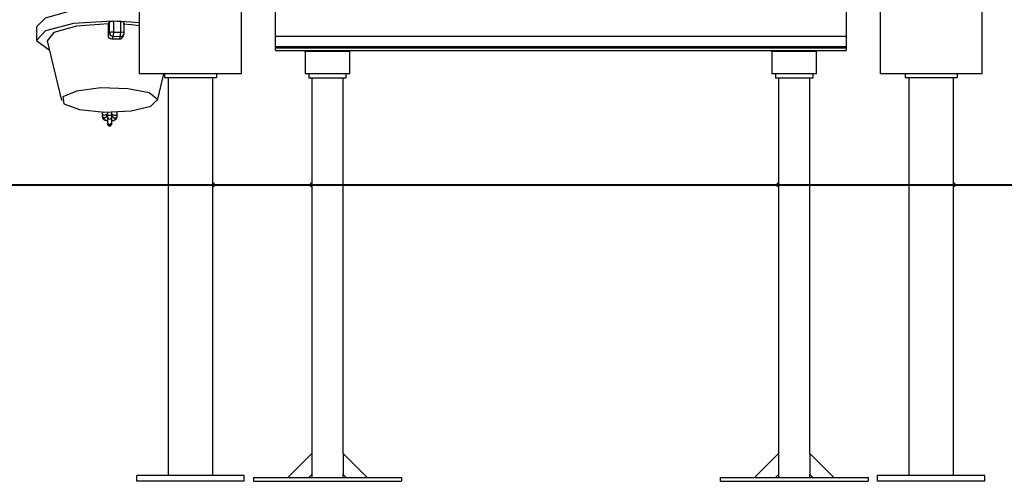
# Model space of a CAD drawing. Units: inches. Extents: x 60 to 149, y 74 to 222.
# Drawn here: x 103 to 116, y 195 to 201 of the extents above; entities that cross this region are included whole.
import ezdxf

# ---------------------------------------------------------------- set-up
doc = ezdxf.new("R2010")
doc.units = ezdxf.units.IN
doc.header["$MEASUREMENT"] = 0
doc.layers.add('Ebene 1', color=7, linetype='Continuous')

msp = doc.modelspace()

# ---------------------------------------------------------------- linework, layer by layer
at = {"layer": 'Ebene 1', "color": 179, "lineweight": 25, "true_color": 0x1a171b}
for points in [[(104.434, 220.728), (104.434, 200.676)], [(115.814, 200.676), (115.814, 216.986)], [(105.814, 200.676), (105.814, 211.21)], [(114.434, 211.21), (114.434, 200.676)], [(114.434, 207.926), (114.434, 200.676)], [(106.274, 201.181), (106.274, 201.76)], [(113.974, 201.76), (113.974, 201.181)], [(103.937, 201.557), (103.485, 201.516), (103.163, 201.427), (103.046, 201.31)], [(104.07, 201.384), (103.547, 201.352), (103.169, 201.256), (103.047, 201.123), (103.22, 200.994)], [(104.019, 201.349), (104.03, 201.373)], [(104.03, 201.373), (104.043, 201.38), (104.07, 201.384)], [(104.03, 201.228), (104.03, 201.373)], [(104.07, 201.384), (104.077, 201.384), (104.085, 201.384)], [(104.085, 201.384), (104.085, 201.239)], [(104.134, 201.383), (104.085, 201.384)], [(104.184, 201.381), (104.134, 201.383)], [(104.184, 201.236), (104.184, 201.381)], [(104.184, 201.381), (104.191, 201.381), (104.198, 201.38)], [(104.434, 201.362), (104.318, 201.373), (104.198, 201.38)], [(104.198, 201.38), (104.221, 201.376), (104.229, 201.369)], [(104.229, 201.224), (104.229, 201.369)], [(103.046, 201.31), (103.046, 201.135)], [(104.019, 201.349), (103.588, 201.317), (103.282, 201.234), (103.189, 201.122)], [(104.016, 201.194), (104.018, 201.272), (104.019, 201.349)], [(104.085, 201.239), (104.048, 201.236), (104.03, 201.228)], [(104.085, 201.239), (104.083, 201.201), (104.079, 201.178)], [(104.085, 201.239), (104.184, 201.236)], [(104.179, 201.175), (104.182, 201.198), (104.184, 201.236)], [(104.229, 201.224), (104.216, 201.232), (104.184, 201.236)], [(104.434, 201.323), (104.329, 201.335), (104.218, 201.343)], [(103.189, 201.122), (103.383, 200.313)], [(104.016, 201.194), (104.03, 201.228)], [(104.065, 201.143), (104.045, 201.147), (104.03, 201.158), (104.019, 201.175), (104.016, 201.194)], [(104.03, 201.228), (104.044, 201.193), (104.079, 201.178)], [(104.079, 201.178), (104.065, 201.143)], [(104.164, 201.141), (104.115, 201.142), (104.065, 201.143)], [(104.179, 201.175), (104.079, 201.178)], [(104.164, 201.141), (104.179, 201.175)], [(104.211, 201.17), (104.2, 201.154), (104.183, 201.144), (104.164, 201.141)], [(104.179, 201.175), (104.207, 201.183), (104.225, 201.205)], [(104.211, 201.17), (104.225, 201.205)], [(106.274, 201.181), (113.974, 201.181)], [(106.274, 201.04), (106.274, 201.113), (106.274, 201.181)], [(113.974, 201.181), (113.974, 201.113), (113.974, 201.04)], [(113.974, 201.04), (106.274, 201.04)], [(106.274, 201.04), (106.274, 201.025)], [(106.274, 201.025), (113.974, 201.025)], [(106.274, 200.989), (106.274, 200.999), (106.274, 201.025)], [(106.274, 200.989), (113.974, 200.989)], [(106.674, 200.976), (106.674, 200.989)], [(106.674, 200.976), (106.674, 200.676)], [(107.274, 200.976), (106.674, 200.976)], [(107.274, 200.976), (107.274, 200.989)], [(107.274, 200.676), (107.274, 200.976)], [(112.974, 200.976), (112.974, 200.989)], [(112.974, 200.976), (112.974, 200.676)], [(113.574, 200.976), (112.974, 200.976)], [(113.574, 200.976), (113.574, 200.989)], [(113.574, 200.676), (113.574, 200.976)], [(113.974, 201.04), (113.974, 201.025)], [(113.974, 201.025), (113.974, 200.999), (113.974, 200.989)], [(105.814, 200.676), (105.682, 200.676), (105.337, 200.676), (104.91, 200.676), (104.565, 200.676), (104.434, 200.676)], [(104.68, 200.313), (104.767, 200.676)], [(104.774, 200.676), (104.774, 200.626)], [(104.774, 200.676), (104.774, 200.626)], [(104.774, 200.626), (105.474, 200.626)], [(104.822, 200.626), (104.822, 195.256)], [(104.822, 200.626), (104.822, 195.256)], [(105.425, 199.201), (105.425, 200.626)], [(105.474, 200.676), (105.474, 200.626)], [(107.274, 200.676), (106.674, 200.676)], [(106.724, 200.676), (106.724, 200.614)], [(107.224, 200.614), (106.724, 200.614)], [(106.762, 200.614), (106.762, 199.201)], [(107.186, 195.549), (107.186, 200.614)], [(107.224, 200.676), (107.224, 200.614)], [(113.574, 200.676), (112.974, 200.676)], [(113.024, 200.676), (113.024, 200.614)], [(113.524, 200.614), (113.024, 200.614)], [(113.062, 200.614), (113.062, 199.201)], [(113.486, 195.549), (113.486, 200.614)], [(113.524, 200.676), (113.524, 200.614)], [(115.814, 200.676), (115.682, 200.676), (115.337, 200.676), (114.91, 200.676), (114.566, 200.676), (114.434, 200.676)], [(114.774, 200.676), (114.774, 200.626)], [(114.774, 200.676), (114.774, 200.626)], [(114.774, 200.626), (115.474, 200.626)], [(114.822, 200.626), (114.822, 195.256)], [(114.822, 200.626), (114.822, 195.256)], [(115.425, 195.256), (115.425, 200.626)], [(115.474, 200.676), (115.474, 200.626)], [(103.963, 200.159), (104.324, 200.176), (104.591, 200.239), (104.681, 200.329), (104.565, 200.417), (104.279, 200.474), (103.914, 200.484), (103.587, 200.442), (103.401, 200.363), (103.415, 200.27), (103.625, 200.194), (103.963, 200.159), (103.963, 200.159)], [(103.941, 200.161), (103.938, 200.156), (103.935, 200.148), (103.934, 200.14), (103.934, 200.139), (103.934, 200.137)], [(103.934, 200.137), (103.934, 200.098)], [(103.99, 200.125), (103.956, 200.111), (103.934, 200.137)], [(103.934, 200.098), (103.934, 200.095)], [(103.994, 200.098), (103.964, 200.07), (103.934, 200.098)], [(103.934, 200.098), (103.935, 200.089), (103.937, 200.081), (103.941, 200.074), (103.947, 200.068), (103.953, 200.062), (103.961, 200.058), (103.973, 200.052), (103.987, 200.048), (104.003, 200.044)], [(103.934, 200.095), (103.935, 200.086), (103.937, 200.078), (103.941, 200.072), (103.946, 200.066), (103.952, 200.06), (103.959, 200.056), (103.97, 200.051), (103.983, 200.047), (104.003, 200.042)], [(103.989, 200.125), (103.99, 200.126), (103.991, 200.127), (103.993, 200.128), (103.997, 200.129), (104.001, 200.13), (104.003, 200.13)], [(103.993, 200.12), (103.998, 200.122), (104.003, 200.123)], [(103.994, 200.098), (103.994, 200.128)], [(104.003, 200.105), (103.994, 200.108), (103.994, 200.108)], [(104.004, 200.159), (104.004, 200.124)], [(104.064, 200.124), (104.034, 200.107), (104.004, 200.124)], [(104.004, 200.124), (104.004, 200.103), (104.004, 200.095)], [(104.004, 200.095), (104.004, 200.042), (104.004, 200.014)], [(104.064, 200.124), (104.064, 200.159)], [(104.064, 200.13), (104.073, 200.128), (104.076, 200.127), (104.078, 200.126), (104.078, 200.125)], [(104.064, 200.095), (104.064, 200.103), (104.064, 200.124)], [(104.064, 200.123), (104.073, 200.121), (104.074, 200.12)], [(104.074, 200.108), (104.067, 200.106), (104.064, 200.105)], [(104.064, 200.044), (104.088, 200.05), (104.104, 200.056), (104.118, 200.065), (104.124, 200.072), (104.129, 200.08), (104.132, 200.087), (104.134, 200.096), (104.134, 200.097), (104.134, 200.098)], [(104.064, 200.014), (104.064, 200.042), (104.064, 200.095)], [(104.064, 200.042), (104.084, 200.047), (104.1, 200.052), (104.113, 200.059), (104.121, 200.065), (104.127, 200.072), (104.13, 200.08), (104.133, 200.088), (104.134, 200.091), (104.134, 200.095)], [(104.074, 200.128), (104.074, 200.098)], [(104.074, 200.098), (104.104, 200.07), (104.134, 200.098)], [(104.077, 200.125), (104.111, 200.111), (104.134, 200.137)], [(104.134, 200.137), (104.133, 200.147), (104.13, 200.155), (104.125, 200.164)], [(104.134, 200.098), (104.134, 200.137)], [(104.134, 200.095), (104.134, 200.098)], [(104.134, 200.095), (104.134, 200.096), (104.134, 200.097)], [(104.004, 200.014), (104.004, 200.001)], [(104.004, 200.014), (104.034, 199.984), (104.064, 200.014)], [(104.004, 200.001), (104.034, 199.972), (104.064, 200.001)], [(104.004, 200.001), (104.004, 200.001)], [(104.064, 200.001), (104.064, 200.014)], [(104.064, 200.001), (104.064, 200.001)], [(100.931, 199.176), (104.958, 199.176)], [(104.958, 199.176), (116.728, 199.176)], [(105.425, 199.201), (105.425, 199.201), (105.425, 199.2), (105.425, 199.198), (105.425, 199.195), (105.424, 199.192), (105.424, 199.189), (105.424, 199.185), (105.424, 199.181), (105.424, 199.179), (105.424, 199.176)], [(105.424, 199.176), (105.424, 199.172), (105.424, 199.168), (105.424, 199.164), (105.424, 199.16), (105.425, 199.157), (105.425, 199.155), (105.425, 199.153), (105.425, 199.151), (105.425, 199.151)], [(105.425, 199.176), (105.425, 199.201)], [(105.425, 195.256), (105.425, 199.151)], [(106.762, 199.201), (106.762, 199.201), (106.762, 199.2), (106.762, 199.198), (106.762, 199.195), (106.762, 199.192), (106.763, 199.189), (106.763, 199.185), (106.763, 199.181), (106.763, 199.179), (106.763, 199.176)], [(106.763, 199.176), (106.763, 199.172), (106.763, 199.168), (106.763, 199.164), (106.762, 199.16), (106.762, 199.157), (106.762, 199.155), (106.762, 199.153), (106.762, 199.151), (106.762, 199.151)], [(106.762, 199.151), (106.762, 195.549)], [(113.062, 199.201), (113.062, 199.201), (113.062, 199.2), (113.062, 199.198), (113.063, 199.195), (113.063, 199.192), (113.063, 199.189), (113.063, 199.185), (113.063, 199.181), (113.063, 199.179), (113.063, 199.176)], [(113.063, 199.176), (113.063, 199.172), (113.063, 199.168), (113.063, 199.164), (113.063, 199.16), (113.063, 199.157), (113.062, 199.155), (113.062, 199.153), (113.062, 199.151), (113.062, 199.151)], [(113.062, 199.151), (113.062, 195.549)], [(106.762, 195.549), (106.439, 195.226)], [(106.763, 195.549), (106.762, 195.549)], [(106.763, 195.549), (106.763, 195.266)], [(107.184, 195.549), (107.184, 195.266)], [(107.184, 195.549), (107.186, 195.549)], [(107.186, 195.549), (107.509, 195.226)], [(113.062, 195.549), (112.739, 195.226)], [(113.063, 195.549), (113.062, 195.549)], [(113.063, 195.549), (113.063, 195.266)], [(113.485, 195.549), (113.485, 195.266)], [(113.485, 195.549), (113.486, 195.549)], [(113.486, 195.549), (113.809, 195.226)], [(104.399, 195.176), (104.399, 195.256)], [(105.849, 195.256), (104.399, 195.256)], [(104.399, 195.176), (104.399, 195.256)], [(105.849, 195.176), (105.849, 195.256)], [(106.721, 195.226), (106.762, 195.266)], [(106.762, 195.266), (106.763, 195.266)], [(106.762, 195.266), (106.762, 195.226)], [(107.186, 195.266), (107.184, 195.266)], [(107.226, 195.226), (107.186, 195.266)], [(107.186, 195.226), (107.186, 195.266)], [(113.022, 195.226), (113.062, 195.266)], [(113.062, 195.266), (113.063, 195.266)], [(113.062, 195.266), (113.062, 195.226)], [(113.486, 195.266), (113.485, 195.266)], [(113.526, 195.226), (113.486, 195.266)], [(113.486, 195.226), (113.486, 195.266)], [(114.399, 195.176), (114.399, 195.256)], [(114.399, 195.176), (114.399, 195.256)], [(115.849, 195.256), (114.399, 195.256)], [(115.849, 195.176), (115.849, 195.256)], [(105.849, 195.176), (104.399, 195.176)], [(105.974, 195.226), (105.974, 195.176)], [(105.974, 195.226), (107.974, 195.226)], [(105.974, 195.176), (107.974, 195.176)], [(107.974, 195.226), (107.974, 195.176)], [(112.274, 195.226), (112.274, 195.176)], [(112.274, 195.226), (114.273, 195.226)], [(112.274, 195.176), (114.273, 195.176)], [(114.273, 195.226), (114.273, 195.176)], [(115.849, 195.176), (114.399, 195.176)]]:
    msp.add_lwpolyline(points, dxfattribs=at)
at = {"layer": 'Ebene 1', "color": 179, "lineweight": 40, "true_color": 0x1a171b}
msp.add_lwpolyline([(60.201, 199.176), (130.046, 199.176)], dxfattribs=at)
at = {"layer": 'Ebene 1', "color": 179, "lineweight": 25, "true_color": 0x1a171b}
msp.add_open_spline([(104.225, 201.205), (104.228, 201.211), (104.229, 201.217), (104.229, 201.224)], degree=3, dxfattribs=at)
for points in [[(104.004, 200.095), (104.004, 200.078), (104.017, 200.065), (104.034, 200.065), (104.05, 200.065), (104.064, 200.079), (104.064, 200.095)], [(104.004, 200.001), (104.004, 199.984), (104.017, 199.971), (104.034, 199.971), (104.05, 199.971), (104.064, 199.984), (104.064, 200.001)], [(105.425, 199.151), (105.439, 199.151), (105.45, 199.162), (105.45, 199.176), (105.45, 199.19), (105.439, 199.201), (105.425, 199.201)], [(106.762, 199.201), (106.748, 199.201), (106.737, 199.19), (106.737, 199.176), (106.737, 199.162), (106.748, 199.151), (106.762, 199.151)], [(113.062, 199.201), (113.048, 199.201), (113.037, 199.19), (113.037, 199.176), (113.037, 199.162), (113.048, 199.151), (113.062, 199.151)], [(115.425, 199.151), (115.439, 199.151), (115.45, 199.162), (115.45, 199.176), (115.45, 199.19), (115.439, 199.201), (115.425, 199.201)]]:
    msp.add_open_spline(points, degree=3, knots=[0, 0, 0, 0, 1, 1, 1, 2, 2, 2, 2], dxfattribs=at)

doc.saveas('drawing.dxf')
